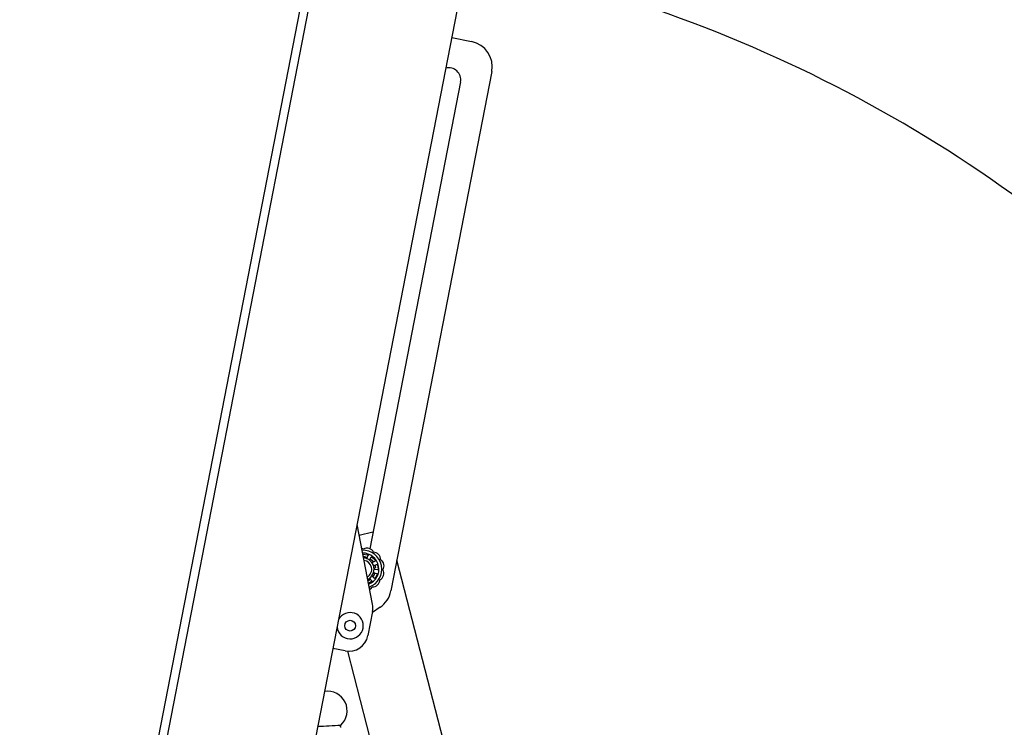
# Paper-space layout 'SHEET 2' of a CAD drawing. Units: inches. Extents: x 0.1 to 10.8, y 0.2 to 8.4.
# Drawn here: x 2.1 to 2.9, y 2.7 to 3.3 of the extents above; entities that cross this region are included whole.
import ezdxf

# ---------------------------------------------------------------- set-up
doc = ezdxf.new("R2010")
doc.units = ezdxf.units.IN
doc.header["$MEASUREMENT"] = 0
doc.layers.add('FORMAT', color=7, linetype='Continuous')
doc.styles.add('SLDTEXTSTYLE0', font='TXT', dxfattribs={"width": 0.605})
doc.dimstyles.new('SLDDIMSTYLE6', dxfattribs={"dimtxt": 0.091003, "dimasz": 0.080892, "dimexe": 0, "dimexo": 0.0625, "dimgap": 0.022751, "dimtad": 0, "dimtih": 1, "dimtoh": 1, "dimdec": 6, "dimlfac": 25.73, "dimrnd": 1e-09, "dimzin": 12, "dimdsep": 46, "dimtxsty": 'SLDTEXTSTYLE0', "dimsah": 1, "dimcen": 0.09, "dimadec": 0, "dimazin": 3, "dimtfac": 1, "dimtdec": 0, "dimtofl": 0, "dimtmove": 0, "dimatfit": 3, "dimfxl": 0, "dimfrac": 2, "dimtolj": 1, "dimtzin": 12, "dimarcsym": 0})
doc.dimstyles.new('SLDDIMSTYLE8', dxfattribs={"dimtxt": 0.091003, "dimasz": 0.080892, "dimexe": 0, "dimexo": 0.0625, "dimgap": 0.022751, "dimtad": 0, "dimtih": 1, "dimtoh": 1, "dimdec": 4, "dimlfac": 25.73, "dimzin": 4, "dimdsep": 46, "dimtxsty": 'SLDTEXTSTYLE0', "dimsah": 1, "dimcen": 0.09, "dimazin": 1, "dimtfac": 1, "dimtofl": 0, "dimtmove": 0, "dimatfit": 3, "dimfxl": 0, "dimfrac": 2, "dimtolj": 1, "dimtzin": 12, "dimarcsym": 0})

# ---------------------------------------------------------------- blocks, each defined once
blk = doc.blocks.new('_D_12')
at = {"layer": 'FORMAT'}
for p, q in [((2.34837, 3.79971), (1.57445, 3.79971)), ((1.67445, 3.79971), (1.67445, 2.87667)), ((1.67445, 1.81388), (1.67445, 2.73692)), ((2.08524, 1.81388), (1.57445, 1.81388))]:
    blk.add_line(p, q, dxfattribs=at)
for points in [[(1.67445, 3.79971), (1.662, 3.71882), (1.68689, 3.71882)], [(1.67445, 1.81388), (1.68689, 1.89478), (1.662, 1.89478)]]:
    blk.add_solid(points, dxfattribs=at)
at = {"layer": 'FORMAT', "insert": (1.47862, 2.85777), "char_height": 0.09375, "attachment_point": 1, "style": 'SLDTEXTSTYLE0'}
blk.add_mtext('51 1/8"', dxfattribs=at)
blk = doc.blocks.new('_D_14')
at = {"layer": 'FORMAT'}
for start, end in [(44.63972, 79), (0, 34.71606)]:
    blk.add_arc((2.26799, 2.28027), 1.04973, start, end, dxfattribs=at)
for points in [[(2.46828, 3.31071), (2.54419, 3.28011), (2.54988, 3.30435)], [(3.31771, 2.28027), (3.32704, 2.36158), (3.30217, 2.36062)]]:
    blk.add_solid(points, dxfattribs=at)
at = {"layer": 'FORMAT', "insert": (2.89673, 2.99895), "char_height": 0.09375, "attachment_point": 1, "style": 'SLDTEXTSTYLE0'}
blk.add_mtext('79.00°', dxfattribs=at)

psp = doc.layouts.new('SHEET 2')

# ---------------------------------------------------------------- linework, layer by layer
at = {"color": 7, "linetype": 'Continuous', "lineweight": 25}
for p, q in [((2.14966685, 2.24952708), (2.45036609, 3.79649056)), ((2.14403779, 2.25366707), (2.44359605, 3.79476071)), ((2.55861977, 3.77544818), (2.25792053, 2.2284847)), ((2.45670471, 3.25114065), (2.47166374, 3.24823291)), ((2.48703137, 3.22544946), (2.41070115, 2.83276451)), ((2.46334933, 3.21768011), (2.39472353, 2.86463099)), ((2.39682432, 2.82266476), (2.38512087, 2.88287375)), ((2.39717552, 2.87724539), (2.38673954, 2.87454646)), ((2.38969182, 2.86064881), (2.3931159, 2.86007263)), ((2.3933701, 2.85952166), (2.39242092, 2.85762218)), ((2.39479269, 2.8563848), (2.39580758, 2.85824999)), ((2.39640492, 2.85835671), (2.39883639, 2.85587795)), ((2.39871819, 2.85528278), (2.3968338, 2.85430399)), ((2.39802528, 2.85190884), (2.39994268, 2.85282127)), ((2.39862755, 2.85219478), (2.3990322, 2.85043783)), ((2.40048866, 2.8525565), (2.40099879, 2.84912196)), ((2.56414901, 2.28026552), (2.41523324, 2.85608009)), ((2.39817457, 2.84231372), (2.39666138, 2.84380342)), ((2.3980096, 2.84638764), (2.40009713, 2.84599879)), ((2.40055333, 2.84870993), (2.39845351, 2.84902569)), ((2.3990322, 2.85043783), (2.39860446, 2.85012705)), ((2.40038321, 2.84546367), (2.39877713, 2.84238522)), ((2.39612883, 2.83978743), (2.39372814, 2.8385932)), ((2.39475164, 2.84193011), (2.39621192, 2.84038851)), ((2.39682432, 2.8171029), (2.39328746, 2.79890737)), ((2.40249217, 2.82036209), (2.39669818, 2.816454)), ((2.37619988, 2.78738164), (2.36691009, 2.7891874)), ((2.37786022, 2.78715701), (2.50895127, 2.28026552)), ((2.37283189, 2.73122485), (2.37283682, 2.73122739))]:
    psp.add_line(p, q, dxfattribs=at)
at = {"color": 7, "linetype": 'Continuous', "lineweight": 25, "flags": 128}
for points in [[(2.39005017, 2.86432053), (2.38907995, 2.86482823), (2.38859598, 2.8649959)], [(2.38980754, 2.85876292), (2.39065549, 2.85869991), (2.39269148, 2.8582283)], [(2.39513498, 2.8569535), (2.39625886, 2.85600351), (2.39742188, 2.85461661)], [(2.39520713, 2.84144379), (2.39402569, 2.84070063), (2.39337938, 2.84038743)]]:
    psp.add_lwpolyline(points, dxfattribs=at)
at = {"color": 7, "linetype": 'Continuous', "lineweight": 25}
psp.add_circle((2.37990779, 2.80645718), 0.00408917, dxfattribs=at)
for centre, radius, start, end in [((2.46795583, 3.22915737), 0.01943257, 349, 79), ((2.45457458, 3.21938575), 0.00893898, 349, 105.35381655), ((2.38952119, 2.84917236), 0.0143218, 289.47638629, 92.52361371), ((2.38952119, 2.84917236), 0.01216065, 290.99706041, 91.00293959), ((2.39271049, 2.85960409), 0.00541499, 26.57484227, 119.42515773), ((2.39749906, 2.85661185), 0.00541499, 356.57484227, 89.42515773), ((2.38952119, 2.84917236), 0.00850175, 295.37746068, 86.62253932), ((2.38952119, 2.84917236), 0.00675282, 299.2171374, 82.7828626), ((2.40014997, 2.85162621), 0.00541499, 326.57484227, 59.42515773), ((2.38952119, 2.84917236), 0.00959483, 322.54437934, 342.19431707), ((2.38952119, 2.84917236), 0.00913331, 358.07634265, 6), ((2.39995291, 2.84598307), 0.00541499, 296.57484227, 29.42515773), ((2.39696068, 2.84119449), 0.00541499, 266.57484227, 359.42515773), ((2.39197504, 2.83854358), 0.00541499, 299.63573527, 329.42515773), ((2.39162561, 2.83647242), 0.01943257, 304, 349), ((2.38251766, 2.81988383), 0.01457443, 349, 11), ((2.37990779, 2.80645718), 0.0099458, 349, 151.08670838), ((2.37990779, 2.80645718), 0.0099458, 186.91329162, 349), ((2.37898081, 2.8016883), 0.01457443, 259, 349), ((2.36287076, 2.74212631), 0.01476875, 312.43733395, 98.8487744)]:
    psp.add_arc(centre, radius, start, end, dxfattribs=at)
at = {"color": 8, "linetype": 'Continuous', "lineweight": 25}
psp.add_arc((2.33718476, 3.31964416), 0.5894981, 271.77933866, 273.46680859, dxfattribs=at)
at = {"color": 7, "linetype": 'Continuous', "lineweight": 25}
for points, knots in [([(2.38945295, 2.86058715), (2.38947935, 2.86060338), (2.38954255, 2.86064223), (2.3896293, 2.86065286), (2.38968208, 2.86064944), (2.38969182, 2.86064881)], [0, 0, 0, 0, 0.3691953756, 0.8836200755, 1, 1, 1, 1]), ([(2.3931159, 2.86007263), (2.39315645, 2.86005834), (2.39323754, 2.86002975), (2.39333305, 2.85993993), (2.39339606, 2.85982646), (2.39341823, 2.85969696), (2.39340198, 2.85959236), (2.39337704, 2.85953704), (2.3933701, 2.85952166)], [0, 0, 0, 0, 0.181770637, 0.363491129, 0.54675141, 0.734109258, 0.926098927, 1, 1, 1, 1]), ([(2.39580758, 2.85824999), (2.39583292, 2.85828714), (2.39588361, 2.85836146), (2.39600189, 2.85843199), (2.39613457, 2.85846048), (2.39626797, 2.85844192), (2.39635672, 2.85839691), (2.39639741, 2.85836297), (2.39640492, 2.85835671)], [0, 0, 0, 0, 0.195439624, 0.390933271, 0.584607651, 0.773773415, 0.958262461, 1, 1, 1, 1]), ([(2.39242092, 2.85762218), (2.39240494, 2.85758014), (2.39237299, 2.85749604), (2.39238277, 2.85735848), (2.39243554, 2.85723406), (2.3925215, 2.85713822), (2.39259405, 2.85710263), (2.39262662, 2.85708666)], [0, 0, 0, 0, 0.210723079, 0.421498923, 0.630401601, 0.834092766, 1, 1, 1, 1]), ([(2.39423578, 2.85624714), (2.39427365, 2.85622685), (2.39434938, 2.8561863), (2.39448007, 2.85617623), (2.39460578, 2.85620643), (2.39471888, 2.85627606), (2.394768, 2.85634842), (2.39479269, 2.8563848)], [0, 0, 0, 0, 0.1959153295, 0.391739976, 0.5901337233, 0.7939657498, 1, 1, 1, 1]), ([(2.3968338, 2.85430399), (2.39679616, 2.85427937), (2.39672088, 2.85423011), (2.39664794, 2.85411307), (2.39661749, 2.85398141), (2.3966307, 2.85385334), (2.39666848, 2.8537819), (2.39668544, 2.85374984)], [0, 0, 0, 0, 0.2107230788, 0.4214989229, 0.6304016015, 0.8340927659, 1, 1, 1, 1]), ([(2.39749382, 2.85212481), (2.39751253, 2.85208614), (2.39754996, 2.85200882), (2.39764978, 2.85192386), (2.39776923, 2.8518744), (2.39790166, 2.85186425), (2.39798393, 2.85189392), (2.39802528, 2.85190884)], [0, 0, 0, 0, 0.195915329, 0.391739976, 0.590133723, 0.79396575, 1, 1, 1, 1]), ([(2.39883639, 2.85587795), (2.39886079, 2.85584255), (2.39890959, 2.85577176), (2.39893406, 2.85564295), (2.39891834, 2.85551411), (2.39886017, 2.85539631), (2.39878554, 2.85532124), (2.39873284, 2.85529115), (2.39871819, 2.85528278)], [0, 0, 0, 0, 0.181770637, 0.363491129, 0.54675141, 0.734109258, 0.926098927, 1, 1, 1, 1]), ([(2.39994268, 2.85282127), (2.39998502, 2.85283643), (2.40006971, 2.85286676), (2.40020686, 2.8528543), (2.40033094, 2.85279936), (2.40042796, 2.85270594), (2.4004733, 2.85261735), (2.40048627, 2.85256598), (2.40048866, 2.8525565)], [0, 0, 0, 0, 0.1954396235, 0.3909332707, 0.5846076511, 0.7737734145, 0.9582624605, 1, 1, 1, 1]), ([(2.39666138, 2.84380342), (2.39662633, 2.8438316), (2.39655621, 2.84388798), (2.39642237, 2.84392119), (2.39628774, 2.84390945), (2.39617002, 2.84385732), (2.39611375, 2.84379931), (2.3960885, 2.84377327)], [0, 0, 0, 0, 0.2107230788, 0.4214989229, 0.6304016015, 0.8340927659, 1, 1, 1, 1]), ([(2.39770658, 2.84687475), (2.397699, 2.84683246), (2.39768383, 2.84674791), (2.39771464, 2.8466205), (2.39778221, 2.84651028), (2.39788338, 2.84642422), (2.39796738, 2.84639988), (2.3980096, 2.84638764)], [0, 0, 0, 0, 0.195915329, 0.391739976, 0.590133723, 0.79396575, 1, 1, 1, 1]), ([(2.39845351, 2.84902569), (2.39840859, 2.84902789), (2.39831873, 2.84903229), (2.39819092, 2.84898048), (2.3980889, 2.84889186), (2.39802431, 2.84878049), (2.39801289, 2.84870049), (2.39800776, 2.84866458)], [0, 0, 0, 0, 0.2107230788, 0.4214989229, 0.6304016015, 0.8340927659, 1, 1, 1, 1]), ([(2.40009713, 2.84599879), (2.40014029, 2.84598617), (2.40022663, 2.84596092), (2.40033027, 2.84587023), (2.40039836, 2.84575285), (2.40042193, 2.84562025), (2.40040655, 2.84552192), (2.40038684, 2.84547274), (2.40038321, 2.84546367)], [0, 0, 0, 0, 0.1954396235, 0.3909332707, 0.5846076511, 0.7737734145, 0.9582624605, 1, 1, 1, 1]), ([(2.40099879, 2.84912196), (2.40099772, 2.84907897), (2.40099559, 2.84899302), (2.40093968, 2.84887443), (2.40085123, 2.84877944), (2.40073493, 2.84871833), (2.40063043, 2.84870146), (2.4005701, 2.84870809), (2.40055333, 2.84870993)], [0, 0, 0, 0, 0.181770637, 0.363491129, 0.54675141, 0.734109258, 0.926098927, 1, 1, 1, 1]), ([(2.39479281, 2.8425023), (2.39476182, 2.84247255), (2.39469984, 2.84241306), (2.39464989, 2.84229188), (2.39463976, 2.84216298), (2.39467103, 2.8420339), (2.39472467, 2.84196483), (2.39475164, 2.84193011)], [0, 0, 0, 0, 0.195915329, 0.391739976, 0.590133723, 0.79396575, 1, 1, 1, 1]), ([(2.39621192, 2.84038851), (2.39623942, 2.84035293), (2.39629444, 2.84028175), (2.39632497, 2.84014747), (2.39631107, 2.84001248), (2.39625219, 2.83989135), (2.39618195, 2.83982084), (2.3961371, 2.83979264), (2.39612883, 2.83978743)], [0, 0, 0, 0, 0.195439624, 0.390933271, 0.584607651, 0.773773415, 0.958262461, 1, 1, 1, 1]), ([(2.39877713, 2.84238522), (2.39875101, 2.84235107), (2.39869876, 2.84228279), (2.39858382, 2.84221971), (2.39845643, 2.84219485), (2.39832642, 2.84221377), (2.39823196, 2.84226155), (2.39818705, 2.84230237), (2.39817457, 2.84231372)], [0, 0, 0, 0, 0.181770637, 0.363491129, 0.54675141, 0.734109258, 0.926098927, 1, 1, 1, 1]), ([(2.37252178, 2.73046797), (2.37252911, 2.73058696), (2.37254239, 2.73080277), (2.37268335, 2.73106811), (2.37284721, 2.73124768), (2.3730106, 2.73135939), (2.37314184, 2.7314179), (2.37321774, 2.73144175), (2.37324051, 2.73144719), (2.37324808, 2.731449)], [0, 0, 0, 0, 0.248765725, 0.4512009506, 0.6200562761, 0.762524766, 0.8749838502, 0.9583842102, 1, 1, 1, 1]), ([(2.37304382, 2.7296568), (2.37301142, 2.72967213), (2.3728846, 2.72973214), (2.37269625, 2.72992567), (2.37255328, 2.73019721), (2.37253101, 2.73038864), (2.37252178, 2.73046797)], [0, 0, 0, 0, 0.111418634, 0.436097623, 0.76628601, 1, 1, 1, 1])]:
    psp.add_open_spline(points, degree=3, knots=knots, dxfattribs=at)

# ---------------------------------------------------------------- dimensions: what is measured, and where the dimension line sits
at = {"layer": 'FORMAT'}
dim = psp.add_linear_dim(base=(1.67444974, 3.79970917), p1=(2.18524078, 1.81388387), p2=(2.44837408, 3.79970917), angle=90, dimstyle='SLDDIMSTYLE6', dxfattribs=at)
dim.commit()
dim.dimension.update_dxf_attribs({"geometry": '_D_12', "text_midpoint": (1.67444974, 2.80679652), "dimtype": 160})
dim = psp.add_angular_dim_2l(base=(3.26990712, 2.59344287), line1=((2.2726352, 2.28026552), (3.76516077, 2.28026552)), line2=((2.55861977, 3.77544818), (2.25792053, 2.2284847)), dimstyle='SLDDIMSTYLE8', dxfattribs=at)
dim.commit()
dim.dimension.update_dxf_attribs({"geometry": '_D_14', "text_midpoint": (3.07798079, 2.94797395), "dimtype": 162})

doc.saveas('drawing.dxf')
